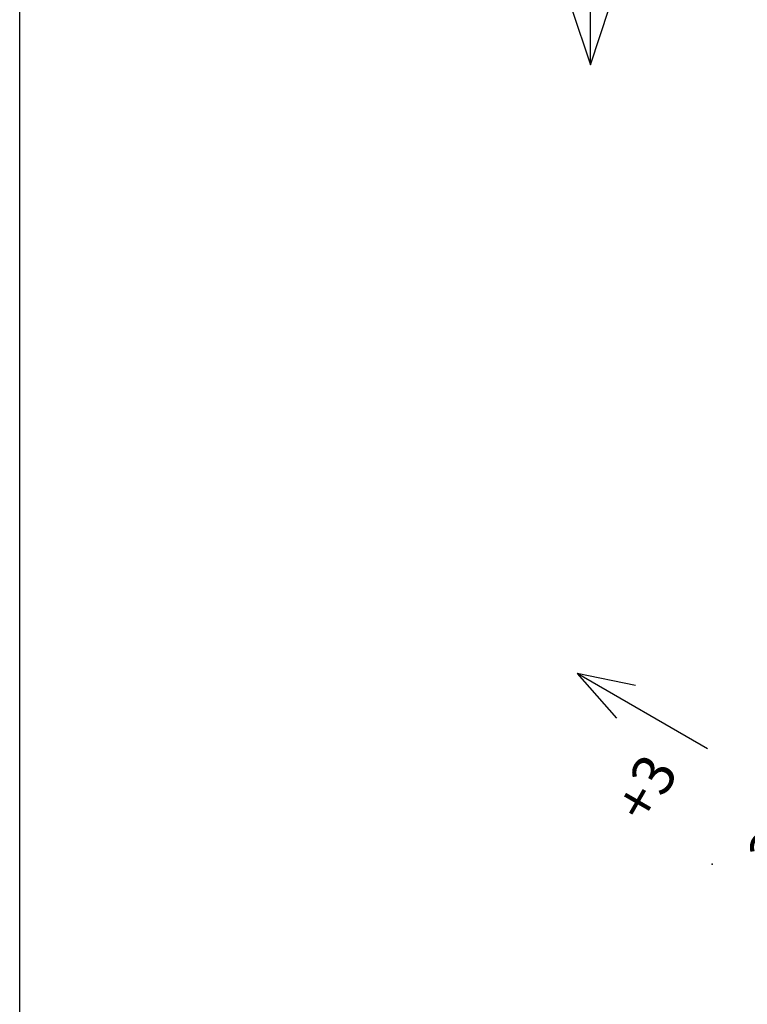
# Model space of a CAD drawing. Extents: x -958 to 150, y -9 to 1184.
# Drawn here: x -958 to -871, y 763 to 881 of the extents above; entities that cross this region are included whole.
import ezdxf

# ---------------------------------------------------------------- set-up
doc = ezdxf.new("R2010")
doc.units = 0
doc.layers.get('0').update_dxf_attribs({"linetype": 'CONTINUOUS'})
doc.layers.add('1', color=7, linetype='CONTINUOUS')
doc.styles.add('CONVERTER_11', font='txt.shx', dxfattribs={"width": 0.9})

# ---------------------------------------------------------------- blocks, each defined once
blk = doc.blocks.new('REGOLAZIONE_VERTICALE__2', base_point=(-596.405, 600.375))
at = {"layer": '1', "color": 7, "linetype": 'CONTINUOUS'}
for p, q in [((-593.394, 617.322), (-594.894, 612.822)), ((-591.894, 612.822), (-593.394, 617.322)), ((-593.394, 605.322), (-593.394, 617.322)), ((-593.394, 583.427), (-593.394, 595.427)), ((-594.894, 587.927), (-593.394, 583.427)), ((-593.394, 583.427), (-591.894, 587.927))]:
    blk.add_line(p, q, dxfattribs=at)
at = {"layer": '1', "color": 7}
blk.add_point((-598.583, 594.741), dxfattribs=at)
at = {"layer": '1', "color": 3, "insert": (-598.583, 599.234), "char_height": 3.3333, "attachment_point": 5, "style": 'CONVERTER_11'}
blk.add_mtext('+3\\P \\P-3', dxfattribs=at)
blk = doc.blocks.new('REGOLAZIONE_VERTICALE__3', base_point=(-579.783, 525.997))
at = {"layer": '1', "color": 7, "linetype": 'CONTINUOUS'}
for p, q in [((-584.067, 528.825), (-594.46, 534.825)), ((-594.46, 534.825), (-591.313, 531.276)), ((-589.813, 533.874), (-594.46, 534.825)), ((-565.106, 517.877), (-575.498, 523.877)), ((-565.106, 517.877), (-568.253, 521.426)), ((-569.753, 518.828), (-565.106, 517.877))]:
    blk.add_line(p, q, dxfattribs=at)
at = {"layer": '1', "color": 7}
blk.add_point((-583.695, 519.622), dxfattribs=at)
at = {"layer": '1', "color": 3, "insert": (-583.819, 522.69), "char_height": 3.3333, "attachment_point": 5, "rotation": 60, "style": 'CONVERTER_11'}
blk.add_mtext('+3\\P \\P-3', dxfattribs=at)
blk = doc.blocks.new('GEN6', base_point=(-426.9, 101.39))
at = {"layer": '1', "xscale": 1.5, "yscale": 1.5, "zscale": 1.5}
for name, p in [('REGOLAZIONE_VERTICALE__2', (-894.61, 900.56)), ('REGOLAZIONE_VERTICALE__3', (-869.67, 789))]:
    blk.add_blockref(name, p, dxfattribs=at)
blk = doc.blocks.new('_TECNICI__93', base_point=(-664.52, 587.67))
at = {"layer": '1', "color": 7, "linetype": 'CONTINUOUS'}
blk.add_line((-958.38, -9), (-958.38, 1184.4), dxfattribs=at)

msp = doc.modelspace()

# ---------------------------------------------------------------- block references
for name, p in [('_TECNICI__93', (-664.52, 587.67)), ('GEN6', (-426.9, 101.39))]:
    msp.add_blockref(name, p)

doc.saveas('drawing.dxf')
